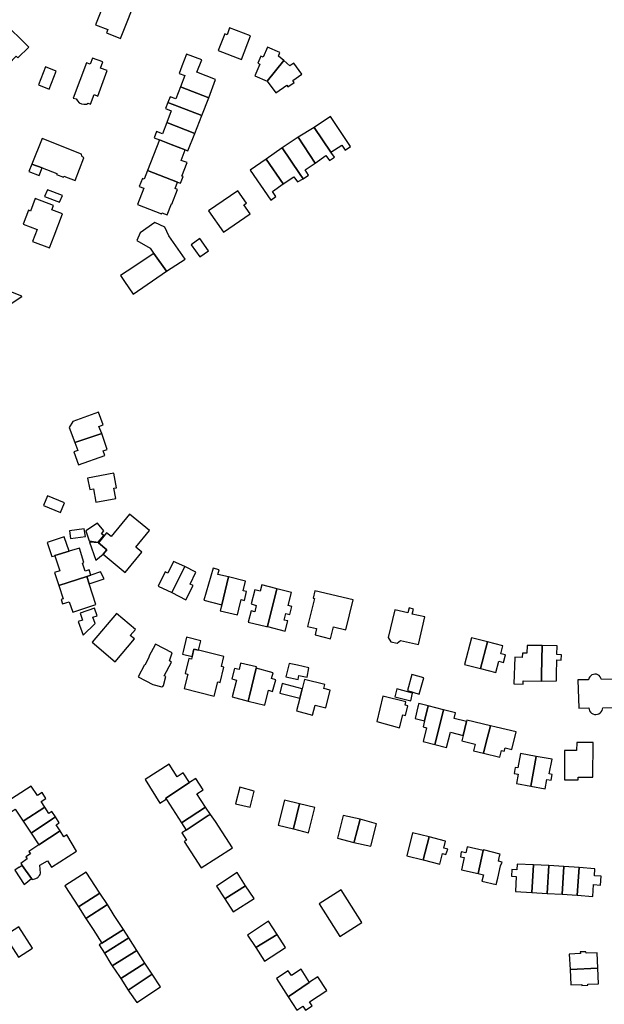
# Model space of a CAD drawing. Units: inches. Extents: x 7498900 to 7506858, y 5781332 to 5786912.
# Drawn here: x 7504237 to 7504467, y 5782838 to 5783225 of the extents above; entities that cross this region are included whole.
import ezdxf

# ---------------------------------------------------------------- set-up
doc = ezdxf.new("R2010")
doc.units = ezdxf.units.IN
doc.header["$MEASUREMENT"] = 0

msp = doc.modelspace()

# ---------------------------------------------------------------- linework, layer by layer
for points in [[(7504273.57, 5783239.59), (7504267.22, 5783223.29), (7504272.03, 5783221.41), (7504271.52, 5783220.09), (7504277.09, 5783217.92), (7504283.95, 5783235.55), (7504273.57, 5783239.59)], [(7504233.77, 5783221.53), (7504231.63, 5783219.35), (7504232.1, 5783218.87), (7504229.03, 5783215.77), (7504226.47, 5783213.2), (7504230.04, 5783209.66), (7504230.74, 5783210.36), (7504233.14, 5783208.01), (7504236, 5783211), (7504236.72, 5783210.3), (7504240.94, 5783214.48), (7504237.78, 5783217.6), (7504233.77, 5783221.53)], [(7504319.95, 5783222.06), (7504318.94, 5783219.4), (7504318, 5783219.76), (7504315.49, 5783213.14), (7504324.66, 5783209.66), (7504328.17, 5783218.94), (7504319.95, 5783222.06)], [(7504334.69, 5783201.16), (7504341.25, 5783209.23), (7504339.12, 5783210.98), (7504339.74, 5783212.42), (7504334.89, 5783214.53), (7504333.18, 5783210.58), (7504332.19, 5783211.01), (7504330.98, 5783208.23), (7504331.85, 5783207.85), (7504329.85, 5783203.27), (7504334.69, 5783201.16)], [(7504265.97, 5783210.15), (7504265.11, 5783207.82), (7504263.69, 5783208.3), (7504258.48, 5783194.5), (7504259.61, 5783194.21), (7504260.11, 5783193.35), (7504260.83, 5783192.66), (7504261.65, 5783192.24), (7504262.63, 5783192.05), (7504263.62, 5783192.14), (7504264.36, 5783192.42), (7504265.18, 5783192.03), (7504266.74, 5783195.83), (7504268.07, 5783195.25), (7504271.83, 5783205.37), (7504269.2, 5783206.31), (7504270.05, 5783208.7), (7504265.97, 5783210.15)], [(7504308.97, 5783209.47), (7504303.03, 5783211.79), (7504301.15, 5783207), (7504300.04, 5783204.18), (7504302.37, 5783203.32), (7504300.62, 5783198.9), (7504311.73, 5783194.6), (7504314.45, 5783201.79), (7504307.09, 5783204.68), (7504308.97, 5783209.47)], [(7504334.69, 5783201.16), (7504338.14, 5783196.53), (7504342.4, 5783199.56), (7504342.9, 5783198.86), (7504345.35, 5783200.6), (7504344.81, 5783201.36), (7504348.31, 5783203.85), (7504345.17, 5783208.26), (7504343.66, 5783207.18), (7504341.25, 5783209.23), (7504334.69, 5783201.16)], [(7504247.56, 5783206.81), (7504244.75, 5783199.63), (7504249, 5783197.97), (7504251.78, 5783205.13), (7504247.56, 5783206.81)], [(7504308.96, 5783187.62), (7504311.73, 5783194.6), (7504300.62, 5783198.9), (7504298.81, 5783194.12), (7504296.51, 5783195), (7504295.65, 5783192.77), (7504308.96, 5783187.62)], [(7504306.25, 5783180.61), (7504308.96, 5783187.62), (7504295.65, 5783192.77), (7504294.72, 5783190.37), (7504296.98, 5783189.49), (7504295.2, 5783184.88), (7504306.25, 5783180.61)], [(7504359.8, 5783173.18), (7504364.02, 5783175.96), (7504365.34, 5783173.98), (7504367.55, 5783175.47), (7504359.59, 5783187.27), (7504353.2, 5783182.95), (7504359.8, 5783173.18)], [(7504302.49, 5783174.08), (7504303.5, 5783173.7), (7504306.25, 5783180.61), (7504295.2, 5783184.88), (7504293.52, 5783180.43), (7504291.21, 5783181.3), (7504290.27, 5783178.8), (7504292.32, 5783178.03), (7504296.97, 5783176.17), (7504302.49, 5783174.08)], [(7504353.63, 5783168.9), (7504357.81, 5783171.92), (7504359.18, 5783169.89), (7504361.13, 5783171.2), (7504359.8, 5783173.18), (7504353.2, 5783182.95), (7504346.86, 5783179.06), (7504353.63, 5783168.9)], [(7504262.56, 5783170.95), (7504262.33, 5783171.21), (7504262.08, 5783171.43), (7504261.88, 5783171.65), (7504261.77, 5783171.91), (7504261.72, 5783172.13), (7504261.75, 5783172.4), (7504246.24, 5783178.55), (7504242.17, 5783168.5), (7504246.19, 5783166.98), (7504251.95, 5783164.77), (7504251.82, 5783164.38), (7504254.63, 5783163.36), (7504254.75, 5783163.74), (7504259.24, 5783162.06), (7504262.56, 5783170.95)], [(7504302.49, 5783174.08), (7504296.97, 5783176.17), (7504292.32, 5783178.03), (7504287.64, 5783166.05), (7504299.41, 5783161.43), (7504300.62, 5783160.95), (7504301.69, 5783163.58), (7504301.17, 5783163.77), (7504303.24, 5783169.08), (7504300.91, 5783169.98), (7504302.49, 5783174.08)], [(7504340.59, 5783174.85), (7504347.44, 5783164.75), (7504348.82, 5783162.72), (7504350.99, 5783164.21), (7504349.63, 5783166.2), (7504353.63, 5783168.9), (7504346.86, 5783179.06), (7504340.59, 5783174.85)], [(7504341.02, 5783160.69), (7504345.26, 5783163.56), (7504346.67, 5783161.49), (7504348.82, 5783162.72), (7504347.44, 5783164.75), (7504340.59, 5783174.85), (7504334.36, 5783170.44), (7504341.02, 5783160.69)], [(7504334.36, 5783170.44), (7504328.09, 5783166.16), (7504336.12, 5783154.39), (7504338.13, 5783155.77), (7504336.75, 5783157.77), (7504341.02, 5783160.69), (7504334.36, 5783170.44)], [(7504246.19, 5783166.98), (7504242.17, 5783168.5), (7504241.04, 5783165.6), (7504245.02, 5783163.99), (7504246.19, 5783166.98)], [(7504299.41, 5783161.43), (7504287.64, 5783166.05), (7504286.32, 5783162.65), (7504285.64, 5783162.91), (7504284.41, 5783159.76), (7504286.2, 5783159.08), (7504283.69, 5783152.59), (7504293.16, 5783148.95), (7504293.3, 5783149.31), (7504295.33, 5783148.53), (7504297.07, 5783152.87), (7504297.21, 5783152.81), (7504299.4, 5783158.53), (7504298.47, 5783158.89), (7504299.41, 5783161.43)], [(7504240.84, 5783150.33), (7504238.8, 5783144.9), (7504244.3, 5783142.83), (7504242.37, 5783138.12), (7504249.1, 5783135.53), (7504250.9, 5783140.32), (7504254.16, 5783148.93), (7504250.07, 5783150.47), (7504250.73, 5783152.2), (7504243.53, 5783154.92), (7504241.68, 5783150.01), (7504240.84, 5783150.33)], [(7504253.04, 5783153.49), (7504254.18, 5783156.11), (7504248.31, 5783158.38), (7504247.21, 5783155.73), (7504253.04, 5783153.49)], [(7504323.22, 5783157.98), (7504311.7, 5783150.18), (7504317.53, 5783141.75), (7504328.02, 5783148.98), (7504325.57, 5783152.5), (7504326.56, 5783153.19), (7504323.22, 5783157.98)], [(7504290.05, 5783133.45), (7504290.2, 5783133.41), (7504295.16, 5783126.38), (7504302.4, 5783131.11), (7504296.03, 5783140.35), (7504294.42, 5783143.75), (7504290.51, 5783145.51), (7504284.83, 5783141.47), (7504283.5, 5783138.4), (7504288.7, 5783135.38), (7504290.05, 5783133.45)], [(7504308.18, 5783139.23), (7504304.78, 5783136.82), (7504308.19, 5783132.03), (7504311.61, 5783134.42), (7504308.18, 5783139.23)], [(7504290.2, 5783133.41), (7504279.65, 5783126.44), (7504276.97, 5783124.66), (7504278.62, 5783122.39), (7504282.01, 5783117.32), (7504295.16, 5783126.38), (7504290.2, 5783133.41)], [(7504225.58, 5783115.6), (7504228.96, 5783110.37), (7504238.23, 5783116.38), (7504238.26, 5783116.58), (7504231.25, 5783119.31), (7504225.58, 5783115.6)], [(7504268.36, 5783071), (7504258.33, 5783067.3), (7504256.89, 5783064.86), (7504259.07, 5783058.97), (7504269.64, 5783062.61), (7504268.5, 5783065.36), (7504270.17, 5783065.96), (7504268.36, 5783071)], [(7504259.07, 5783058.97), (7504260.2, 5783055.83), (7504258.74, 5783055.3), (7504260.56, 5783050.24), (7504270.84, 5783053.93), (7504270.2, 5783055.69), (7504271.78, 5783056.25), (7504269.64, 5783062.61), (7504259.07, 5783058.97)], [(7504274.36, 5783046.89), (7504264.11, 5783044.93), (7504264.96, 5783040.47), (7504266.39, 5783040.75), (7504267.39, 5783035.52), (7504275.2, 5783037.01), (7504274.44, 5783041.02), (7504275.43, 5783041.21), (7504274.36, 5783046.89)], [(7504248.31, 5783038.09), (7504246.7, 5783034.19), (7504253.39, 5783031.43), (7504255, 5783035.33), (7504248.31, 5783038.09)], [(7504263.37, 5783024.21), (7504264.72, 5783020.3), (7504268.28, 5783019.75), (7504270.45, 5783022.39), (7504269.54, 5783023.13), (7504270.49, 5783024.29), (7504268.05, 5783027.33), (7504263.37, 5783024.21)], [(7504271.58, 5783023.49), (7504268.34, 5783019.54), (7504271.63, 5783016.83), (7504270.16, 5783015.04), (7504278.88, 5783007.89), (7504285.46, 5783015.89), (7504283.1, 5783017.83), (7504288.47, 5783024.37), (7504280.6, 5783030.83), (7504273.37, 5783022.02), (7504271.58, 5783023.49)], [(7504256.96, 5783024.26), (7504257.37, 5783021.26), (7504263.22, 5783022.06), (7504262.81, 5783025.06), (7504256.96, 5783024.26)], [(7504248.23, 5783019.65), (7504250.07, 5783014.14), (7504251.26, 5783014.49), (7504251.2, 5783014.6), (7504256.81, 5783016.29), (7504254.93, 5783021.87), (7504248.23, 5783019.65)], [(7504268.34, 5783019.54), (7504264.9, 5783019.78), (7504267.32, 5783012.78), (7504270.16, 5783015.04), (7504271.63, 5783016.83), (7504268.34, 5783019.54)], [(7504256.81, 5783016.29), (7504251.2, 5783014.6), (7504251.26, 5783014.49), (7504253.11, 5783008.56), (7504251.1, 5783007.89), (7504252.82, 5783002.71), (7504263.8, 5783006.35), (7504265.38, 5783006.87), (7504264.75, 5783008.88), (7504263.1, 5783008.36), (7504262.1, 5783011.57), (7504262.64, 5783011.74), (7504260.86, 5783017.45), (7504256.81, 5783016.29)], [(7504297.87, 5783012.26), (7504295.65, 5783007.56), (7504294.54, 5783008.08), (7504291.88, 5783002.45), (7504297.24, 5782999.99), (7504302.36, 5783010.2), (7504297.87, 5783012.26)], [(7504269.17, 5783008.1), (7504265.38, 5783006.87), (7504263.8, 5783006.35), (7504264.68, 5783003.43), (7504270.67, 5783005.38), (7504269.17, 5783008.1)], [(7504297.24, 5782999.99), (7504302.78, 5782997.17), (7504305.57, 5783002.75), (7504304.37, 5783003.31), (7504306.61, 5783008.06), (7504302.36, 5783010.2), (7504297.24, 5782999.99)], [(7504309.75, 5782997.02), (7504316.85, 5782995.09), (7504319.51, 5783006.15), (7504315.32, 5783007.1), (7504315.84, 5783008.87), (7504313.43, 5783009.57), (7504309.75, 5782997.02)], [(7504263.8, 5783006.35), (7504252.82, 5783002.71), (7504254.47, 5782997.57), (7504253.65, 5782997.3), (7504254.25, 5782995.48), (7504256.9, 5782996.36), (7504258.24, 5782992.31), (7504267.36, 5782995.33), (7504264.68, 5783003.43), (7504263.8, 5783006.35)], [(7504319.51, 5783006.15), (7504316.85, 5782995.09), (7504316.23, 5782992.83), (7504323.02, 5782991.17), (7504323.57, 5782993.45), (7504324.5, 5782997.23), (7504325.75, 5782996.89), (7504326.65, 5783000.39), (7504325.34, 5783000.7), (7504326.23, 5783004.44), (7504319.51, 5783006.15)], [(7504332.6, 5783003.05), (7504331.92, 5783000.55), (7504329.91, 5783001.04), (7504328.4, 5782995.51), (7504330.44, 5782994.95), (7504329.83, 5782992.45), (7504328.37, 5782992.81), (7504327.26, 5782988.29), (7504334.49, 5782986.65), (7504334.78, 5782986.63), (7504338.48, 5783001.48), (7504338.16, 5783001.56), (7504332.6, 5783003.05)], [(7504338.48, 5783001.48), (7504334.78, 5782986.63), (7504341.8, 5782984.79), (7504342.83, 5782988.81), (7504341.45, 5782989.17), (7504342.11, 5782991.73), (7504343.6, 5782991.35), (7504344.41, 5782994.52), (7504342.95, 5782994.9), (7504344.27, 5782999.99), (7504338.48, 5783001.48)], [(7504353.47, 5783000.64), (7504352.75, 5782997.79), (7504353.33, 5782997.65), (7504350.58, 5782986.68), (7504354.17, 5782985.78), (7504353.56, 5782983.31), (7504359.64, 5782981.79), (7504360.83, 5782986.53), (7504365.6, 5782985.33), (7504368.57, 5782997.16), (7504353.47, 5783000.64)], [(7504266.77, 5782993.82), (7504261.17, 5782991.82), (7504262.12, 5782989.18), (7504260.4, 5782988.57), (7504262.32, 5782983.19), (7504267.06, 5782987.75), (7504266.12, 5782990.27), (7504267.82, 5782990.88), (7504266.77, 5782993.82)], [(7504384.94, 5782993.15), (7504382.3, 5782982.24), (7504383.3, 5782980.56), (7504385.88, 5782980.12), (7504387.17, 5782981.1), (7504394.23, 5782979.52), (7504396.66, 5782990.4), (7504391.79, 5782991.53), (7504392.27, 5782993.49), (7504390.54, 5782993.94), (7504389.99, 5782991.94), (7504384.94, 5782993.15)], [(7504265.9, 5782980.43), (7504274.94, 5782972.78), (7504282.51, 5782981.74), (7504280.89, 5782983.11), (7504282.91, 5782985.5), (7504275.49, 5782991.78), (7504265.9, 5782980.43)], [(7504302.99, 5782982.38), (7504301.66, 5782976.81), (7504301.38, 5782975.72), (7504305.22, 5782974.77), (7504305.89, 5782977.71), (7504307.74, 5782977.27), (7504308.63, 5782980.96), (7504302.99, 5782982.38)], [(7504421.3, 5782980.59), (7504415.08, 5782982.21), (7504412.34, 5782971.7), (7504418.56, 5782970.08), (7504421.3, 5782980.59)], [(7504418.56, 5782970.08), (7504424.62, 5782968.5), (7504425.79, 5782972.98), (7504427.62, 5782972.51), (7504428.38, 5782975.44), (7504426.55, 5782975.92), (7504427.35, 5782979.01), (7504421.3, 5782980.59), (7504418.56, 5782970.08)], [(7504290.75, 5782979.71), (7504288.18, 5782974.78), (7504288.29, 5782974.72), (7504286.59, 5782971.44), (7504286.47, 5782971.5), (7504284.02, 5782966.81), (7504289.8, 5782963.82), (7504293.32, 5782962.94), (7504293.67, 5782963.06), (7504293.93, 5782963.41), (7504294.86, 5782966.9), (7504294.24, 5782967.27), (7504297.03, 5782972.65), (7504296.36, 5782973.06), (7504297.38, 5782976.27), (7504290.75, 5782979.71)], [(7504305.22, 5782974.77), (7504304.99, 5782973.75), (7504303.91, 5782974.02), (7504302.46, 5782968.13), (7504303.48, 5782967.87), (7504302.12, 5782962.21), (7504313.9, 5782959.28), (7504315.29, 5782964.89), (7504316.29, 5782964.65), (7504317.7, 5782970.59), (7504316.69, 5782970.83), (7504317.66, 5782974.89), (7504307.74, 5782977.27), (7504305.89, 5782977.71), (7504305.22, 5782974.77)], [(7504442.84, 5782979.1), (7504436.94, 5782979.2), (7504436.85, 5782976.09), (7504435.1, 5782976.14), (7504435.04, 5782974.46), (7504432.13, 5782974.61), (7504431.7, 5782964.08), (7504435.34, 5782963.96), (7504435.38, 5782965.29), (7504442.54, 5782965.1), (7504442.6, 5782967.8), (7504442.84, 5782979.1)], [(7504448.77, 5782978.97), (7504442.84, 5782979.1), (7504442.6, 5782967.8), (7504442.54, 5782965.1), (7504448.44, 5782965.2), (7504448.5, 5782967.7), (7504448.66, 5782973.49), (7504450.37, 5782973.45), (7504450.43, 5782975.54), (7504448.69, 5782975.58), (7504448.77, 5782978.97)], [(7504324.25, 5782972.22), (7504323.68, 5782969.65), (7504321.86, 5782970.12), (7504320.8, 5782966.01), (7504322.62, 5782965.53), (7504320.94, 5782958.9), (7504327.18, 5782957.27), (7504327.72, 5782959.3), (7504330.44, 5782970.26), (7504330.57, 5782970.78), (7504324.25, 5782972.22)], [(7504330.44, 5782970.26), (7504327.72, 5782959.3), (7504327.18, 5782957.27), (7504333.83, 5782955.69), (7504335.23, 5782961.54), (7504336.87, 5782961.09), (7504338.14, 5782965.67), (7504336.38, 5782966.15), (7504337.02, 5782968.43), (7504330.44, 5782970.26)], [(7504343.33, 5782972.05), (7504342.01, 5782966.87), (7504346.84, 5782965.83), (7504347.17, 5782967.38), (7504350.39, 5782966.71), (7504351.16, 5782970.4), (7504346.66, 5782971.41), (7504343.33, 5782972.05)], [(7504348.53, 5782962.08), (7504347.55, 5782958.38), (7504346.26, 5782953.45), (7504352.58, 5782951.81), (7504353.56, 5782955.73), (7504357.82, 5782954.67), (7504359.55, 5782961.63), (7504357.01, 5782962.27), (7504357.4, 5782963.82), (7504349.45, 5782965.81), (7504348.53, 5782962.08)], [(7504391.66, 5782967.71), (7504389.85, 5782961.41), (7504394.49, 5782960.06), (7504396.27, 5782966.41), (7504391.66, 5782967.71)], [(7504340.65, 5782964.17), (7504339.67, 5782960.47), (7504347.55, 5782958.38), (7504348.53, 5782962.08), (7504340.65, 5782964.17)], [(7504385.71, 5782962.05), (7504384.96, 5782958.91), (7504391.19, 5782957.43), (7504391.91, 5782960.46), (7504385.71, 5782962.05)], [(7504380.17, 5782959.18), (7504377.85, 5782949.2), (7504386.8, 5782946.81), (7504388.02, 5782951.93), (7504389.1, 5782951.67), (7504390, 5782955.47), (7504388.94, 5782955.72), (7504389.23, 5782956.94), (7504380.17, 5782959.18)], [(7504392.93, 5782950.4), (7504396.64, 5782949.53), (7504398.03, 5782955.42), (7504394.33, 5782956.29), (7504394.02, 5782955), (7504392.93, 5782950.4)], [(7504396.64, 5782949.53), (7504396.01, 5782947.1), (7504397.42, 5782946.74), (7504396.04, 5782941.44), (7504400.71, 5782940.22), (7504401.48, 5782943.18), (7504404.04, 5782953.86), (7504398.03, 5782955.42), (7504396.64, 5782949.53)], [(7504400.71, 5782940.22), (7504405.27, 5782939.08), (7504406.76, 5782945.05), (7504411.77, 5782943.8), (7504413.13, 5782949.27), (7504408.19, 5782950.48), (7504408.74, 5782952.71), (7504404.04, 5782953.86), (7504401.48, 5782943.18), (7504400.71, 5782940.22)], [(7504411.25, 5782941.69), (7504416.52, 5782940.41), (7504415.87, 5782937.7), (7504419.79, 5782936.75), (7504420.72, 5782940.6), (7504422.52, 5782947.53), (7504413.26, 5782949.77), (7504413.13, 5782949.27), (7504411.77, 5782943.8), (7504411.25, 5782941.69)], [(7504422.52, 5782947.53), (7504420.72, 5782940.6), (7504419.79, 5782936.75), (7504426.15, 5782935.18), (7504426.81, 5782937.86), (7504427.93, 5782937.58), (7504428.25, 5782938.85), (7504430.96, 5782938.19), (7504432.64, 5782945.17), (7504424.81, 5782946.97), (7504422.52, 5782947.53)], [(7504451.68, 5782937.83), (7504451.63, 5782926.37), (7504456.96, 5782926.35), (7504456.96, 5782927.36), (7504462.85, 5782927.33), (7504462.91, 5782940.94), (7504456.44, 5782940.97), (7504456.43, 5782937.81), (7504451.68, 5782937.83)], [(7504440.56, 5782935.55), (7504434.31, 5782936.71), (7504433.25, 5782930.99), (7504432.23, 5782931.18), (7504431.8, 5782928.85), (7504433.45, 5782928.55), (7504432.76, 5782924.85), (7504438.38, 5782923.81), (7504440.56, 5782935.55)], [(7504438.38, 5782923.81), (7504444.07, 5782922.75), (7504444.76, 5782926.46), (7504446.44, 5782926.15), (7504446.86, 5782928.41), (7504445.68, 5782928.63), (7504446.76, 5782934.4), (7504440.56, 5782935.55), (7504438.38, 5782923.81)], [(7504296.12, 5782932.46), (7504286.67, 5782926.48), (7504292.53, 5782917.11), (7504295.05, 5782918.74), (7504294.8, 5782919.12), (7504304.19, 5782925.21), (7504301.67, 5782929.07), (7504299.34, 5782927.54), (7504296.12, 5782932.46)], [(7504294.8, 5782919.12), (7504295.05, 5782918.74), (7504295.18, 5782918.53), (7504301.03, 5782909.43), (7504310.42, 5782915.51), (7504307.04, 5782920.75), (7504309.53, 5782922.36), (7504306.69, 5782926.83), (7504304.19, 5782925.21), (7504294.8, 5782919.12)], [(7504247.29, 5782915.54), (7504245.84, 5782917.78), (7504247.67, 5782918.98), (7504246.2, 5782921.33), (7504244.34, 5782920.11), (7504241.86, 5782923.85), (7504230.04, 5782916.24), (7504232.46, 5782912.71), (7504235.64, 5782914.77), (7504238.75, 5782910), (7504247.29, 5782915.54)], [(7504323.96, 5782923.44), (7504322.31, 5782916.9), (7504328, 5782915.5), (7504329.66, 5782921.92), (7504323.96, 5782923.44)], [(7504251.46, 5782911.71), (7504250.08, 5782913.84), (7504248.89, 5782913.07), (7504247.29, 5782915.54), (7504238.75, 5782910), (7504241.87, 5782905.35), (7504250.3, 5782910.94), (7504251.46, 5782911.71)], [(7504301.03, 5782909.43), (7504302.87, 5782906.58), (7504311.46, 5782912.27), (7504312.38, 5782912.66), (7504310.42, 5782915.51), (7504301.03, 5782909.43)], [(7504341.57, 5782918.35), (7504339, 5782908.55), (7504345.01, 5782907.02), (7504345.05, 5782907.16), (7504347.47, 5782916.86), (7504341.57, 5782918.35)], [(7504345.01, 5782907.02), (7504350.98, 5782905.5), (7504353.44, 5782915.38), (7504347.47, 5782916.86), (7504345.05, 5782907.16), (7504345.01, 5782907.02)], [(7504253.28, 5782906.2), (7504251.7, 5782908.6), (7504252.97, 5782909.44), (7504251.46, 5782911.71), (7504250.3, 5782910.94), (7504241.87, 5782905.35), (7504244.94, 5782900.7), (7504253.28, 5782906.2)], [(7504308.77, 5782891.66), (7504321.08, 5782899.59), (7504314.38, 5782909.96), (7504312.38, 5782912.66), (7504311.46, 5782912.27), (7504302.87, 5782906.58), (7504301.15, 5782905.44), (7504302.94, 5782902.63), (7504302.05, 5782902.06), (7504308.77, 5782891.66)], [(7504371.29, 5782910.78), (7504364.54, 5782912.31), (7504362.39, 5782903.32), (7504368.86, 5782901.68), (7504368.91, 5782901.87), (7504371.29, 5782910.78)], [(7504368.86, 5782901.68), (7504375.45, 5782900.22), (7504377.7, 5782909.07), (7504371.29, 5782910.78), (7504368.91, 5782901.87), (7504368.86, 5782901.68)], [(7504244.94, 5782900.7), (7504241, 5782898.09), (7504241.59, 5782897.18), (7504239.82, 5782896.04), (7504240.36, 5782895.28), (7504237.78, 5782893.45), (7504238.39, 5782892.59), (7504242.03, 5782887.45), (7504242.27, 5782887.1), (7504242.34, 5782887.11), (7504242.83, 5782887.18), (7504243.32, 5782887.31), (7504243.78, 5782887.5), (7504244.21, 5782887.76), (7504244.6, 5782888.06), (7504244.84, 5782888.29), (7504245.16, 5782888.68), (7504245.42, 5782889.1), (7504245.63, 5782889.56), (7504245.26, 5782892.72), (7504248.36, 5782894.43), (7504249.9, 5782892.02), (7504259.79, 5782898.32), (7504255.9, 5782904.67), (7504254.78, 5782903.93), (7504253.28, 5782906.2), (7504244.94, 5782900.7)], [(7504398.38, 5782903.84), (7504391.88, 5782905.48), (7504389.6, 5782896.43), (7504396.1, 5782894.79), (7504398.38, 5782903.84)], [(7504396.1, 5782894.79), (7504402.61, 5782893.15), (7504403.65, 5782897.29), (7504405.01, 5782896.95), (7504405.73, 5782899), (7504404.18, 5782899.39), (7504404.89, 5782902.2), (7504398.38, 5782903.84), (7504396.1, 5782894.79)], [(7504419.7, 5782898.51), (7504413.36, 5782899.98), (7504412.82, 5782897.65), (7504410.98, 5782898.06), (7504410.74, 5782896.08), (7504412.23, 5782895.76), (7504411.15, 5782890.95), (7504417.69, 5782889.49), (7504419.7, 5782898.51)], [(7504419.75, 5782898.77), (7504419.7, 5782898.51), (7504417.69, 5782889.49), (7504419.79, 5782888.96), (7504419.16, 5782886.47), (7504424.73, 5782885.09), (7504425.37, 5782887.67), (7504426.54, 5782892.43), (7504427.18, 5782893.88), (7504425.66, 5782894.37), (7504426.11, 5782896.24), (7504426.32, 5782897.14), (7504419.75, 5782898.77)], [(7504235.44, 5782890.79), (7504239.12, 5782885.12), (7504242.03, 5782887.45), (7504238.39, 5782892.59), (7504237.2, 5782891.82), (7504237.15, 5782891.9), (7504235.44, 5782890.79)], [(7504439.41, 5782892.85), (7504432.98, 5782893.18), (7504432.87, 5782890.97), (7504430.96, 5782891.06), (7504430.83, 5782888.41), (7504432.69, 5782888.32), (7504432.39, 5782882.39), (7504438.86, 5782882.06), (7504439.41, 5782892.85)], [(7504438.86, 5782882.06), (7504444.77, 5782881.61), (7504445.43, 5782892.56), (7504439.41, 5782892.85), (7504438.86, 5782882.06)], [(7504445.43, 5782892.56), (7504444.77, 5782881.61), (7504450.68, 5782881.36), (7504451.41, 5782892.19), (7504445.43, 5782892.56)], [(7504450.68, 5782881.36), (7504456.61, 5782880.92), (7504457.36, 5782891.8), (7504451.41, 5782892.19), (7504450.68, 5782881.36)], [(7504456.61, 5782880.92), (7504462.8, 5782880.49), (7504463.11, 5782885.09), (7504465.8, 5782884.9), (7504466.04, 5782888.4), (7504463.4, 5782888.58), (7504463.6, 5782891.36), (7504457.36, 5782891.8), (7504456.61, 5782880.92)], [(7504268.93, 5782881.79), (7504263.57, 5782890), (7504255.15, 5782884.6), (7504260.51, 5782876.38), (7504268.93, 5782881.79)], [(7504322.92, 5782889.83), (7504314.73, 5782884.55), (7504318.07, 5782879.5), (7504326.23, 5782884.62), (7504322.92, 5782889.83)], [(7504318.07, 5782879.5), (7504321.37, 5782874.38), (7504329.58, 5782879.64), (7504326.23, 5782884.62), (7504318.07, 5782879.5)], [(7504268.93, 5782881.79), (7504260.51, 5782876.38), (7504263.46, 5782871.82), (7504271.87, 5782877.26), (7504268.93, 5782881.79)], [(7504363.87, 5782883.01), (7504355.15, 5782877.52), (7504363.25, 5782864.66), (7504371.97, 5782870.15), (7504363.87, 5782883.01)], [(7504271.87, 5782877.26), (7504263.46, 5782871.82), (7504266.22, 5782867.43), (7504269.72, 5782862.09), (7504278.16, 5782867.46), (7504274.57, 5782872.95), (7504271.87, 5782877.26)], [(7504236.92, 5782856.53), (7504242.45, 5782860.04), (7504237.06, 5782868.52), (7504231.53, 5782865.01), (7504236.92, 5782856.53)], [(7504335.27, 5782870.71), (7504327, 5782865.28), (7504330.22, 5782860.34), (7504338.7, 5782865.5), (7504335.27, 5782870.71)], [(7504270.74, 5782858.17), (7504280.25, 5782864.22), (7504278.16, 5782867.46), (7504269.72, 5782862.09), (7504268.66, 5782861.42), (7504270.74, 5782858.17)], [(7504330.22, 5782860.34), (7504333.62, 5782854.99), (7504341.95, 5782860.43), (7504338.7, 5782865.5), (7504330.22, 5782860.34)], [(7504273.82, 5782853.12), (7504283.42, 5782859.25), (7504280.25, 5782864.22), (7504270.74, 5782858.17), (7504273.27, 5782853.95), (7504273.82, 5782853.12)], [(7504277.12, 5782848.13), (7504286.59, 5782854.21), (7504283.42, 5782859.25), (7504273.82, 5782853.12), (7504276.58, 5782848.97), (7504277.12, 5782848.13)], [(7504464.75, 5782852.23), (7504464.43, 5782858.32), (7504460.13, 5782858.09), (7504460.1, 5782858.72), (7504457.87, 5782858.6), (7504457.91, 5782857.98), (7504453.52, 5782857.74), (7504453.84, 5782851.65), (7504464.75, 5782852.23)], [(7504280.07, 5782843.58), (7504289.49, 5782849.9), (7504286.59, 5782854.21), (7504277.12, 5782848.13), (7504280.07, 5782843.58)], [(7504280.63, 5782842.74), (7504283.4, 5782838.79), (7504292.82, 5782844.94), (7504289.49, 5782849.9), (7504280.07, 5782843.58), (7504280.63, 5782842.74)], [(7504342.94, 5782840.98), (7504351.24, 5782846.54), (7504351.39, 5782846.63), (7504348.02, 5782851.8), (7504344.23, 5782849.33), (7504342.99, 5782851.21), (7504338.34, 5782848.15), (7504342.94, 5782840.98)], [(7504342.94, 5782840.98), (7504346.36, 5782835.72), (7504348.76, 5782837.27), (7504349.75, 5782835.75), (7504352.35, 5782837.44), (7504351.36, 5782838.97), (7504358.17, 5782843.4), (7504354.62, 5782848.86), (7504351.33, 5782846.72), (7504351.39, 5782846.63), (7504351.24, 5782846.54), (7504342.94, 5782840.98)], [(7504464.75, 5782852.23), (7504453.84, 5782851.65), (7504454.18, 5782845.64), (7504458.43, 5782845.87), (7504458.46, 5782845.41), (7504460.82, 5782845.54), (7504460.8, 5782845.89), (7504465.05, 5782846.13), (7504464.75, 5782852.23)]]:
    msp.add_lwpolyline(points, close=True)
msp.add_lwpolyline([(7504470.46, 5782965.9), (7504466.26, 5782965.78), (7504466, 5782966.37), (7504465.69, 5782966.88), (7504465.26, 5782967.3), (7504464.77, 5782967.65), (7504464.2, 5782967.84), (7504463.6, 5782967.89), (7504463.01, 5782967.79), (7504462.46, 5782967.56), (7504461.95, 5782967.23), (7504461.55, 5782966.79), (7504461.22, 5782966.29), (7504461.06, 5782965.71), (7504461.06, 5782965.71), (7504456.94, 5782965.59), (7504457.25, 5782954.49), (7504461.26, 5782954.6), (7504461.36, 5782954.03), (7504461.54, 5782953.46), (7504461.9, 5782952.98), (7504462.33, 5782952.56), (7504462.85, 5782952.27), (7504463.4, 5782952.02), (7504464, 5782952.01), (7504464.59, 5782952.1), (7504465.16, 5782952.3), (7504465.67, 5782952.61), (7504466.1, 5782953.03), (7504466.43, 5782953.53), (7504466.65, 5782954.09), (7504466.74, 5782954.68), (7504470.77, 5782954.79)])

doc.saveas('drawing.dxf')
